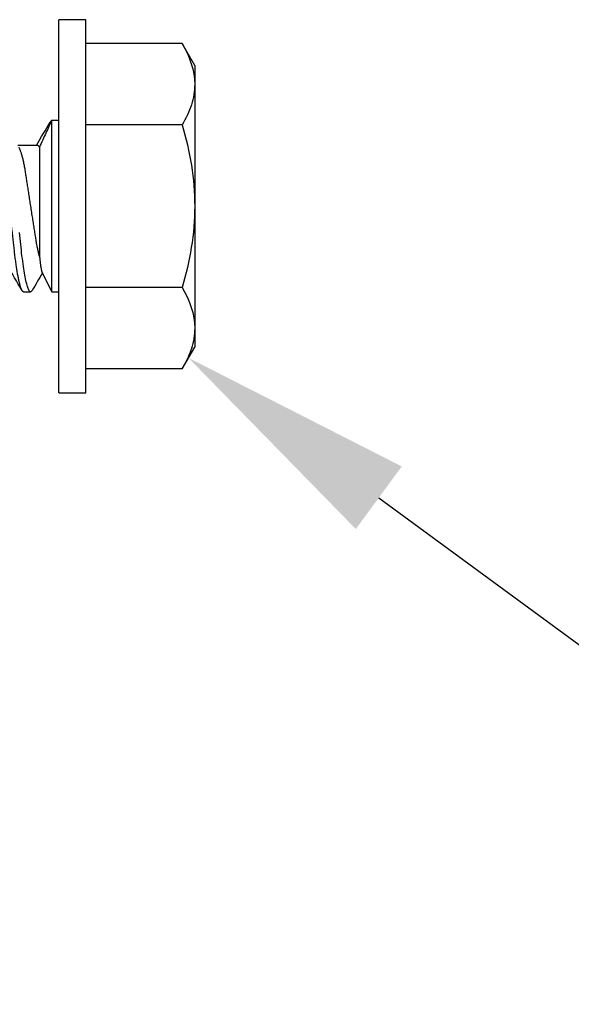
# Model space of a CAD drawing. Units: inches. Extents: x -22 to 392, y -114 to 331.
# Drawn here: x 48 to 48, y -81 to -80 of the extents above; entities that cross this region are included whole.
import ezdxf
from ezdxf import colors
from ezdxf.entities.mleader import LeaderData, LeaderLine
from ezdxf.math import Vec2, Vec3

# ---------------------------------------------------------------- set-up
doc = ezdxf.new("R2010")
doc.units = ezdxf.units.IN
doc.header["$MEASUREMENT"] = 0
doc.layers.add('210 Screen Bird', color=7, linetype='Continuous')
doc.styles.add('ILI Stnd', font='GOTHIC.TTF', dxfattribs={"height": 0.3})

# ---------------------------------------------------------------- blocks, each defined once
blk = doc.blocks.new('FAS5094 Side View')
at = {"lineweight": -2}
for p, q in [((-0.1788, 0.1727), (-0.2064, 0.1568)), ((-0.1788, 0.1727), (-0.1548, 0.1727)), ((-0.1548, 0.1727), (0, 0.1727)), ((0, 0.1727), (0.1548, 0.1727)), ((0.1548, 0.1727), (0.1788, 0.1727)), ((0.2064, 0.1568), (0.1788, 0.1727)), ((-0.2064, 0.1568), (-0.2064, 0.0345)), ((-0.1032, 0.1568), (-0.1032, 0.0345)), ((0.1032, 0.1568), (0.1032, 0.0345)), ((0.2064, 0.1568), (0.2064, 0.0345)), ((-0.2368, 0.0345), (-0.2368, 0)), ((0.2368, 0.0345), (-0.2368, 0.0345)), ((0.2368, 0), (0.2368, 0.0345)), ((0.2368, 0), (-0.2368, 0)), ((-0.1087, 0), (-0.1087, -0.0089)), ((0.1087, -0.0089), (0.1087, 0)), ((0.1087, -0.0089), (-0.1087, -0.0089)), ((0.0836, -0.0213), (0.1087, -0.0089)), ((-0.075, -0.0245), (0.0637, -0.0245)), ((-0.0772, -0.0271), (-0.0772, -0.052)), ((0.1087, -0.0447), (0.1087, -0.0357))]:
    blk.add_line(p, q, dxfattribs=at)
at = {"lineweight": -2, "flags": 128}
blk.add_lwpolyline([(0.107, -0.0338), (0.1075, -0.0342), (0.108, -0.0346), (0.1084, -0.035), (0.1086, -0.0354), (0.1087, -0.0357), (0.1086, -0.0362), (0.1083, -0.0366), (0.1079, -0.037), (0.1073, -0.0375), (0.1065, -0.0379), (0.1055, -0.0384), (0.1044, -0.0388), (0.1032, -0.0393), (0.1018, -0.0398), (0.1002, -0.0402), (0.0984, -0.0407), (0.0965, -0.0412), (0.0945, -0.0416), (0.0923, -0.0421), (0.0899, -0.0426), (0.0874, -0.043), (0.0849, -0.0435), (0.0822, -0.044), (0.0794, -0.0444), (0.0765, -0.0448), (0.0733, -0.0453), (0.0699, -0.0458), (0.0665, -0.0462), (0.063, -0.0467), (0.0594, -0.0471), (0.0557, -0.0475), (0.0522, -0.0479), (0.0486, -0.0483), (0.0449, -0.0487), (0.0412, -0.0491), (0.0373, -0.0495), (0.0333, -0.05)], dxfattribs=at)
at = {"lineweight": -2}
for centre, radius, start, end in [((-2.8261, -4.6529), 5.3798, 59.2719, 59.64), ((3.2811, 5.3811), 6.2766, 239.38672, 239.62232), ((2.8103, -4.6615), 5.3484, 120.3614, 120.7621)]:
    blk.add_arc(centre, radius, start, end, dxfattribs=at)
for points in [[(-0.2064, 0.1568), (-0.1895, 0.1665), (-0.1724, 0.1727), (-0.1548, 0.1727)], [(0.1032, 0.1568), (0.1201, 0.1665), (0.1372, 0.1727), (0.1548, 0.1727)], [(-0.075, -0.0245), (-0.0765, -0.0254), (-0.0772, -0.0263), (-0.0772, -0.0271)]]:
    blk.add_open_spline(points, degree=3, dxfattribs=at)
for points, knots in [([(-0.1548, 0.1727), (-0.146, 0.1727), (-0.1373, 0.1712), (-0.1201, 0.1657), (-0.1116, 0.1616), (-0.1032, 0.1568)], [0, 0, 0, 0, 0.5, 0.5, 1, 1, 1, 1]), ([(-0.1032, 0.1568), (-0.0864, 0.1616), (-0.0692, 0.1657), (-0.0348, 0.1712), (-0.0175, 0.1727), (0, 0.1727)], [0, 0, 0, 0, 0.5, 0.5, 1, 1, 1, 1]), ([(0, 0.1727), (0.0175, 0.1727), (0.0352, 0.1712), (0.0696, 0.1656), (0.0865, 0.1616), (0.1032, 0.1568)], [0, 0, 0, 0, 0.5, 0.5, 1, 1, 1, 1]), ([(0.1548, 0.1727), (0.1636, 0.1727), (0.1723, 0.1712), (0.1895, 0.1657), (0.198, 0.1616), (0.2064, 0.1568)], [0, 0, 0, 0, 0.5, 0.5, 1, 1, 1, 1]), ([(-0.1087, -0.0089), (-0.1087, -0.0091), (-0.1086, -0.0093), (-0.1084, -0.0098), (-0.1079, -0.0102), (-0.1075, -0.0106), (-0.1071, -0.0108), (-0.107, -0.0108)], [0, 0, 0, 0, 0.2228107, 0.4478537, 0.6749796, 0.9040289, 1, 1, 1, 1]), ([(-0.1087, -0.0089), (-0.1038, -0.0114), (-0.0985, -0.0138), (-0.0872, -0.019), (-0.0812, -0.0217), (-0.075, -0.0245)], [0, 0, 0, 0, 0.5, 0.5, 1, 1, 1, 1]), ([(0.0637, -0.0245), (0.063, -0.0246), (0.0616, -0.025), (0.0593, -0.0256), (0.0569, -0.0261), (0.0543, -0.0267), (0.0516, -0.0272), (0.0487, -0.0278), (0.0458, -0.0283), (0.0427, -0.0288), (0.0396, -0.0293), (0.0365, -0.0298), (0.0333, -0.0303), (0.0299, -0.0308), (0.0265, -0.0314), (0.0229, -0.0319), (0.0192, -0.0325), (0.0154, -0.0331), (0.0116, -0.0337), (0.0078, -0.0343), (0.0039, -0.0349), (0, -0.0355), (-0.0039, -0.0361), (-0.0078, -0.0367), (-0.0116, -0.0373), (-0.0154, -0.0378), (-0.0191, -0.0384), (-0.0228, -0.039), (-0.0263, -0.0395), (-0.0297, -0.0401), (-0.0331, -0.0406), (-0.0364, -0.0411), (-0.0396, -0.0416), (-0.0427, -0.0421), (-0.0458, -0.0426), (-0.0487, -0.0431), (-0.0516, -0.0437), (-0.0544, -0.0442), (-0.057, -0.0448), (-0.0596, -0.0454), (-0.062, -0.046), (-0.0642, -0.0466), (-0.0663, -0.0472), (-0.0682, -0.0478), (-0.0699, -0.0484), (-0.0714, -0.049), (-0.0728, -0.0495), (-0.0739, -0.0501), (-0.0745, -0.0504), (-0.0748, -0.0506)], [0, 0, 0, 0, 0.020823, 0.041582, 0.062252, 0.082811, 0.104371, 0.125756, 0.146942, 0.167906, 0.188627, 0.208842, 0.229277, 0.24994, 0.270811, 0.292298, 0.313954, 0.335752, 0.357666, 0.379666, 0.401726, 0.423815, 0.445856, 0.467868, 0.489821, 0.511688, 0.533439, 0.554665, 0.57573, 0.596611, 0.617285, 0.638148, 0.658778, 0.679542, 0.70055, 0.721781, 0.743212, 0.76482, 0.78653, 0.808363, 0.830292, 0.852289, 0.874324, 0.895974, 0.917606, 0.939191, 0.960703, 0.98255, 1, 1, 1, 1]), ([(0.0637, -0.0245), (0.0644, -0.0244), (0.0659, -0.0242), (0.068, -0.024), (0.0699, -0.0238), (0.0718, -0.0235), (0.0735, -0.0233), (0.0752, -0.0231), (0.0767, -0.0229), (0.0781, -0.0226), (0.0794, -0.0224), (0.0806, -0.0222), (0.0816, -0.0219), (0.0825, -0.0217), (0.0832, -0.0215), (0.0835, -0.0214), (0.0836, -0.0213)], [0, 0, 0, 0, 0.067177, 0.134354, 0.202017, 0.26968, 0.338876, 0.408072, 0.477798, 0.547524, 0.622754, 0.697985, 0.773894, 0.849804, 0.92783, 1, 1, 1, 1]), ([(0.1087, -0.0447), (0.1087, -0.0448), (0.1086, -0.0451), (0.1084, -0.0455), (0.1079, -0.046), (0.1073, -0.0464), (0.1065, -0.0469), (0.1056, -0.0473), (0.1045, -0.0478), (0.1032, -0.0482), (0.1018, -0.0487), (0.1002, -0.0492), (0.0984, -0.0496), (0.0965, -0.0501), (0.0945, -0.0506), (0.0923, -0.051), (0.0899, -0.0515), (0.0875, -0.052), (0.0849, -0.0524), (0.0822, -0.0529), (0.0794, -0.0533), (0.0764, -0.0538), (0.0733, -0.0543), (0.0699, -0.0547), (0.0665, -0.0552), (0.063, -0.0556), (0.0594, -0.056), (0.0558, -0.0564), (0.0522, -0.0568), (0.0486, -0.0572), (0.0449, -0.0576), (0.0412, -0.0581), (0.0373, -0.0585), (0.0333, -0.0589), (0.0293, -0.0594), (0.0252, -0.0598), (0.021, -0.0603), (0.0168, -0.0607), (0.0126, -0.0612), (0.0084, -0.0616), (0.0042, -0.0621), (-0.0001, -0.0626), (-0.0046, -0.0631), (-0.0091, -0.0636), (-0.0136, -0.0641), (-0.0181, -0.0646), (-0.0226, -0.065), (-0.0269, -0.0655), (-0.031, -0.066), (-0.035, -0.0664), (-0.039, -0.0668), (-0.0428, -0.0673), (-0.0466, -0.0677), (-0.0502, -0.0681), (-0.0538, -0.0685), (-0.0573, -0.0688), (-0.0607, -0.0692), (-0.064, -0.0696), (-0.0673, -0.0701), (-0.0704, -0.0705), (-0.0735, -0.0709), (-0.0766, -0.0714), (-0.0797, -0.0718), (-0.0827, -0.0723), (-0.0855, -0.0728), (-0.0883, -0.0733), (-0.0908, -0.0738), (-0.0932, -0.0743), (-0.0954, -0.0748), (-0.0974, -0.0752), (-0.0992, -0.0757), (-0.1009, -0.0762), (-0.1024, -0.0766), (-0.1038, -0.0771), (-0.1049, -0.0775), (-0.106, -0.078), (-0.1068, -0.0784), (-0.1075, -0.0789), (-0.108, -0.0793), (-0.1084, -0.0797), (-0.1086, -0.0801), (-0.1087, -0.0804), (-0.1086, -0.0808), (-0.1084, -0.0813), (-0.1079, -0.0817), (-0.1075, -0.0821), (-0.1071, -0.0823), (-0.107, -0.0823)], [0, 0, 0, 0, 0.011864, 0.023847, 0.03594, 0.048136, 0.060426, 0.072799, 0.084534, 0.096326, 0.108166, 0.120046, 0.131956, 0.143886, 0.155828, 0.167771, 0.179706, 0.191624, 0.203302, 0.214946, 0.226546, 0.238094, 0.250497, 0.262819, 0.275052, 0.287185, 0.299211, 0.31112, 0.322277, 0.333524, 0.344873, 0.356318, 0.36785, 0.379463, 0.391148, 0.402897, 0.414701, 0.426551, 0.438226, 0.449929, 0.461649, 0.473378, 0.486044, 0.498699, 0.511331, 0.523928, 0.536481, 0.548978, 0.5607, 0.572355, 0.583933, 0.595428, 0.606832, 0.618138, 0.629339, 0.640506, 0.651778, 0.66315, 0.674411, 0.685754, 0.697174, 0.708662, 0.721135, 0.733668, 0.74625, 0.75887, 0.771517, 0.78418, 0.796124, 0.808062, 0.819985, 0.831883, 0.843746, 0.855567, 0.867335, 0.879042, 0.890679, 0.902239, 0.913509, 0.92469, 0.935774, 0.946756, 0.95862, 0.970603, 0.982696, 0.994892, 1, 1, 1, 1])]:
    blk.add_open_spline(points, degree=3, knots=knots, dxfattribs=at)

msp = doc.modelspace()

# ---------------------------------------------------------------- block references
at = {"layer": '210 Screen Bird', "rotation": 270}
msp.add_blockref('FAS5094 Side View', (47.717965, -79.805097), dxfattribs=at)

# ---------------------------------------------------------------- leaders
at = {"layer": '210 Screen Bird'}
ml = msp.add_multileader_mtext('Standard', dxfattribs=at)
ml.set_content('211', color=256, style='ILI Stnd')
ml.set_leader_properties(color=252)
ml.build(insert=Vec2(0, 0))
ml.multileader.update_dxf_attribs({"dogleg_length": 0.4, "arrow_head_size": 0.3})
ctx = ml.context
ctx.base_point, ctx.char_height, ctx.arrow_head_size, ctx.landing_gap_size, ctx.plane_origin = Vec3(50.884231, -81.908333), 0.3, 0.3, 0.1, Vec3(47.882727, -79.997673)
notes = []
notes.append((ctx, [(0, (1, 1, 0), (50.484231, -81.908333), (1, 0), 0.4, [(0, [(47.882727, -79.997673)], 0, [])])]))
ctx.mtext.insert, ctx.mtext.flow_direction = Vec3(50.984231, -81.758333), 5
for ctx, leaders in notes:
    for number, flags, end, landing, length, lines in leaders:
        leader = LeaderData()
        leader.index, (leader.has_last_leader_line, leader.has_dogleg_vector, leader.attachment_direction) = number, flags
        leader.last_leader_point, leader.dogleg_vector, leader.dogleg_length = Vec3(end), Vec3(landing), length
        for number, points, colour, breaks in lines:
            line = LeaderLine()
            line.index, line.vertices, line.color, line.breaks = number, Vec3.list(points), colors.encode_raw_color(colour), breaks
            leader.lines.append(line)
        ctx.leaders.append(leader)

doc.saveas('drawing.dxf')
